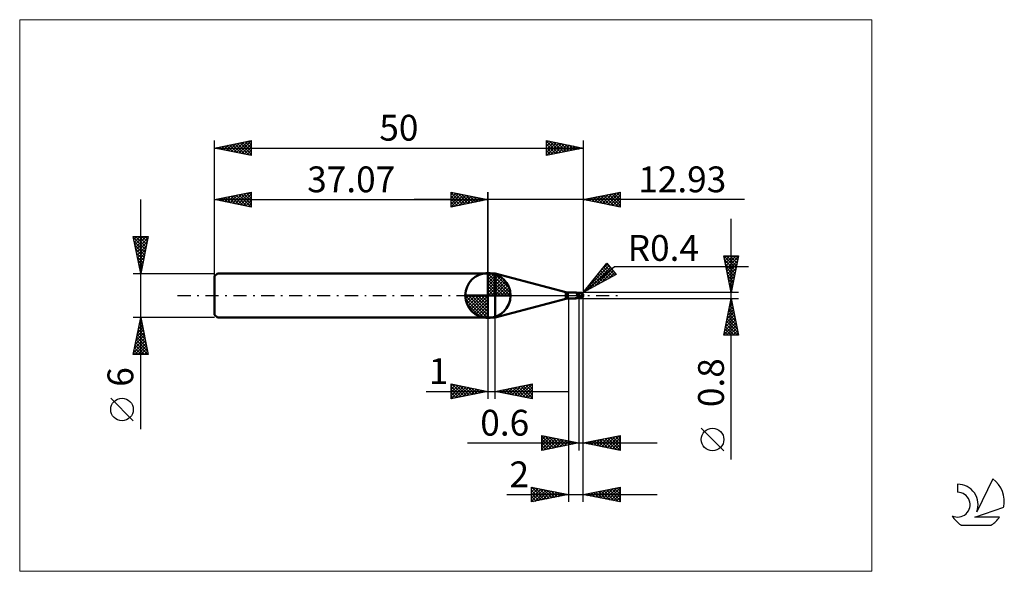
# Model space of a CAD drawing. Units: millimetres. Extents: x -26 to 107, y -37 to 37.
import ezdxf
from ezdxf.enums import TextEntityAlignment as Align

# ---------------------------------------------------------------- set-up
doc = ezdxf.new("R2010")
doc.units = ezdxf.units.MM
doc.header["$LTSCALE"] = 4.45
doc.linetypes.add('cc_dim_arrow', pattern=[0])
doc.linetypes.add('LONGDASH_DASH', pattern=[0.85, 0.4, -0.2, 0.05, -0.2])
for name, color, linetype in [('1', 4, 'CONTINUOUS'), ('2', 7, 'CONTINUOUS'), ('4', 2, 'LONGDASH_DASH'), ('CUT', 1, 'CONTINUOUS'), ('INFTOTAL', 9, 'CONTINUOUS'), ('NOCUT', 7, 'CONTINUOUS'), ('SK1', 4, 'CONTINUOUS'), ('SK2', 7, 'CONTINUOUS'), ('SK4', 2, 'LONGDASH_DASH'), ('SK6', 5, 'CONTINUOUS')]:
    doc.layers.add(name, color=color, linetype=linetype)
doc.styles.get("Standard").update_dxf_attribs({"font": 'Monospac821 BT'})

msp = doc.modelspace()

# ---------------------------------------------------------------- linework, layer by layer
at = {"color": 4, "linetype": 'cc_dim_arrow'}
for p, q in [((37.07, 2.98), (37.15, 3.06)), ((37.07, 2.55), (37.54, 3.02)), ((37.07, 2.98), (40.05, 0)), ((37.07, 2.12), (37.9, 2.95)), ((37.07, 1.68), (38.22, 2.84)), ((37.07, 1.25), (38.52, 2.7)), ((37.45, 3.04), (40.11, 0.38)), ((38, 2.92), (39.99, 0.93)), ((37.07, 2.55), (39.62, 0)), ((37.07, 0.82), (38.79, 2.53)), ((37.07, 0.38), (39.03, 2.35)), ((37.07, 2.12), (39.19, 0)), ((37.07, 1.68), (38.75, 0)), ((37.12, 0), (39.26, 2.14)), ((37.55, 0), (39.46, 1.91)), ((37.99, 0), (39.64, 1.66)), ((38.42, 0), (39.8, 1.38)), ((38.89, 2.46), (39.53, 1.82)), ((34.01, -0.08), (34.09, 0)), ((34.05, -0.47), (34.52, 0)), ((34.12, -0.83), (34.95, 0)), ((34.23, -1.15), (35.39, 0)), ((34.37, -1.45), (35.82, 0)), ((34.42, 0), (37.07, -2.65)), ((34.54, -1.72), (36.25, 0)), ((34.72, -1.96), (36.69, 0)), ((34.86, 0), (37.07, -2.21)), ((35.29, 0), (37.07, -1.78)), ((35.72, 0), (37.07, -1.35)), ((36.15, 0), (37.07, -0.92)), ((36.59, 0), (37.07, -0.48)), ((37.02, 0), (37.07, -0.05)), ((37.07, 1.25), (38.32, 0)), ((37.07, 0.82), (37.89, 0)), ((37.07, 0.38), (37.45, 0)), ((38.85, 0), (39.93, 1.08)), ((39.28, 0), (40.04, 0.75)), ((39.72, 0), (40.11, 0.39)), ((34.01, -0.02), (37.05, -3.06)), ((34.05, -0.49), (36.58, -3.02)), ((34.21, -1.08), (35.99, -2.86)), ((34.93, -2.19), (37.07, -0.05)), ((35.16, -2.39), (37.07, -0.48)), ((35.41, -2.57), (37.07, -0.92)), ((35.69, -2.73), (37.07, -1.35)), ((35.99, -2.86), (37.07, -1.78)), ((36.32, -2.97), (37.07, -2.21)), ((36.68, -3.04), (37.07, -2.65))]:
    msp.add_line(p, q, dxfattribs=at)
at = {"layer": '1', "color": 4, "linetype": 'CONTINUOUS', "lineweight": 50}
for p, q in [((37.07, 0), (37.07, 3.06)), ((37.07, 3), (38.07, 3)), ((37.07, -3), (37.07, 3)), ((47.64, 0.43), (38.07, 3)), ((38.07, -3), (38.07, 3)), ((37.07, 0), (34.01, 0)), ((37.07, 0), (40.13, 0)), ((37.07, -3.06), (37.07, 0)), ((47.64, -0.43), (47.64, 0.43)), ((47.9, 0.4), (49.01, 0.4)), ((47.9, -0.4), (47.9, 0.4)), ((49.02, 0.4), (49.01, 0.4)), ((49.03, 0.4), (49.02, 0.4)), ((49.04, 0.4), (49.03, 0.4)), ((49.03, 0.4), (49.03, 0.4)), ((49.05, 0.39), (49.04, 0.4)), ((49.06, 0.39), (49.05, 0.39)), ((49.09, 0.38), (49.05, 0.39)), ((49.05, 0.39), (49.05, 0.39)), ((49.07, 0.38), (49.06, 0.39)), ((49.08, 0.37), (49.07, 0.38)), ((49.09, 0.36), (49.08, 0.37)), ((49.14, 0.36), (49.09, 0.38)), ((49.09, 0.35), (49.09, 0.36)), ((49.1, 0.34), (49.09, 0.35)), ((49.1, 0.33), (49.1, 0.34)), ((49.11, 0.32), (49.1, 0.33)), ((49.11, 0.3), (49.11, 0.32)), ((49.12, 0.29), (49.11, 0.3)), ((49.12, 0.27), (49.12, 0.29)), ((49.13, 0.25), (49.12, 0.27)), ((49.13, 0.24), (49.13, 0.25)), ((49.14, 0.22), (49.13, 0.24)), ((49.2, 0.34), (49.14, 0.36)), ((49.14, 0.2), (49.14, 0.22)), ((49.14, 0.18), (49.14, 0.2)), ((49.15, 0.16), (49.14, 0.18)), ((49.15, 0.13), (49.15, 0.16)), ((49.16, 0.11), (49.15, 0.13)), ((49.16, 0.09), (49.16, 0.11)), ((49.16, 0.07), (49.16, 0.09)), ((49.17, 0.04), (49.16, 0.07)), ((49.17, 0.02), (49.17, 0.04)), ((49.18, 0), (49.17, 0.02)), ((49.27, 0.32), (49.2, 0.34)), ((49.33, 0.32), (49.27, 0.32)), ((49.4, 0.31), (49.33, 0.32)), ((49.45, 0.32), (49.4, 0.32)), ((49.4, -0.32), (49.4, 0.32)), ((49.48, 0.31), (49.45, 0.32)), ((49.47, 0.31), (49.49, 0.32)), ((49.51, 0.31), (49.48, 0.31)), ((49.49, 0.32), (49.51, 0.33)), ((49.5, 0.31), (49.53, 0.32)), ((49.51, 0.33), (49.53, 0.34)), ((49.55, 0.31), (49.51, 0.31)), ((49.53, 0.34), (49.55, 0.34)), ((49.53, 0.32), (49.56, 0.33)), ((49.55, 0.34), (49.58, 0.35)), ((49.58, 0.31), (49.55, 0.31)), ((49.56, 0.33), (49.6, 0.34)), ((49.58, 0.35), (49.6, 0.35)), ((49.62, 0.31), (49.58, 0.31)), ((49.6, 0.35), (49.61, 0.36)), ((49.6, 0.34), (49.63, 0.35)), ((49.61, 0.36), (49.63, 0.36)), ((49.66, 0.31), (49.62, 0.31)), ((49.63, 0.36), (49.64, 0.36)), ((49.63, 0.35), (49.66, 0.35)), ((49.64, 0.36), (49.65, 0.36)), ((49.65, 0.36), (49.67, 0.36)), ((49.66, 0.35), (49.69, 0.36)), ((49.7, 0.31), (49.66, 0.31)), ((49.68, 0.36), (49.67, 0.36)), ((49.69, 0.36), (49.68, 0.36)), ((49.69, 0.35), (49.69, 0.36)), ((49.69, 0.36), (49.69, 0.36)), ((49.69, 0.36), (49.69, 0.36)), ((49.69, 0.36), (49.69, 0.36)), ((49.69, 0.36), (49.69, 0.36)), ((49.69, 0.36), (49.69, 0.36)), ((49.69, 0.36), (49.69, 0.36)), ((49.69, 0.36), (49.69, 0.36)), ((49.7, 0.36), (49.69, 0.36)), ((49.69, 0.35), (49.69, 0.35)), ((49.69, 0.35), (49.69, 0.35)), ((49.69, 0.34), (49.69, 0.35)), ((49.69, 0.33), (49.69, 0.34)), ((49.69, 0.34), (49.69, 0.34)), ((49.69, 0.34), (49.69, 0.34)), ((49.69, 0.34), (49.69, 0.34)), ((49.69, 0.32), (49.69, 0.33)), ((49.69, 0.33), (49.69, 0.33)), ((49.69, 0.33), (49.69, 0.33)), ((49.69, 0.33), (49.69, 0.33)), ((49.69, 0.31), (49.69, 0.32)), ((49.69, 0.32), (49.69, 0.32)), ((49.69, 0.32), (49.69, 0.32)), ((49.69, 0.32), (49.69, 0.32)), ((49.69, 0.31), (49.69, 0.31)), ((49.7, 0.36), (49.7, 0.36)), ((49.7, 0.36), (49.7, 0.36)), ((49.7, 0.35), (49.7, 0.36)), ((49.71, 0.35), (49.7, 0.35)), ((49.71, 0.31), (49.7, 0.31)), ((49.71, 0.35), (49.71, 0.35)), ((49.71, 0.35), (49.71, 0.35)), ((49.71, 0.35), (49.71, 0.35)), ((49.72, 0.35), (49.71, 0.35)), ((49.72, 0.31), (49.71, 0.31)), ((49.71, 0.31), (49.71, 0.31)), ((49.72, 0.35), (49.72, 0.35)), ((49.72, 0.35), (49.72, 0.35)), ((49.72, 0.35), (49.72, 0.35)), ((49.73, 0.35), (49.72, 0.35)), ((49.72, 0.3), (49.72, 0.31)), ((49.73, 0.29), (49.72, 0.3)), ((49.73, 0.35), (49.73, 0.35)), ((49.73, 0.35), (49.73, 0.35)), ((49.73, 0.35), (49.73, 0.35)), ((49.74, 0.35), (49.73, 0.35)), ((49.73, 0.29), (49.73, 0.29)), ((49.74, 0.28), (49.73, 0.29)), ((49.74, 0.35), (49.74, 0.35)), ((49.74, 0.35), (49.74, 0.35)), ((49.75, 0.27), (49.74, 0.28)), ((49.76, 0.26), (49.75, 0.27)), ((49.77, 0.25), (49.76, 0.26)), ((49.78, 0.24), (49.77, 0.25)), ((49.79, 0.23), (49.78, 0.24)), ((49.81, 0.22), (49.79, 0.23)), ((49.79, -0.02), (49.8, 0)), ((49.8, 0.02), (49.81, 0.04)), ((49.8, 0), (49.8, 0.02)), ((49.82, 0.21), (49.81, 0.22)), ((49.81, 0.08), (49.82, 0.1)), ((49.81, 0.06), (49.81, 0.08)), ((49.81, 0.04), (49.81, 0.06)), ((49.83, 0.2), (49.82, 0.21)), ((49.82, 0.15), (49.83, 0.17)), ((49.82, 0.14), (49.82, 0.15)), ((49.82, 0.12), (49.82, 0.14)), ((49.82, 0.1), (49.82, 0.12)), ((49.84, 0.19), (49.83, 0.2)), ((49.83, 0.19), (49.83, 0.2)), ((49.83, 0.17), (49.83, 0.19)), ((49.86, 0.18), (49.84, 0.19)), ((49.87, 0.17), (49.86, 0.18)), ((49.88, 0.16), (49.87, 0.17)), ((49.89, 0.15), (49.88, 0.16)), ((49.9, 0.14), (49.89, 0.15)), ((49.91, 0.13), (49.9, 0.14)), ((49.92, 0.12), (49.91, 0.13)), ((49.93, 0.1), (49.92, 0.12)), ((49.94, 0.09), (49.93, 0.1)), ((49.95, 0.08), (49.94, 0.09)), ((49.96, 0.07), (49.95, 0.08)), ((49.96, 0.06), (49.96, 0.07)), ((49.97, 0.05), (49.96, 0.06)), ((49.98, 0.04), (49.97, 0.05)), ((49.98, 0.03), (49.98, 0.04)), ((49.99, 0.02), (49.98, 0.03)), ((49.99, 0.01), (49.99, 0.02)), ((49.99, 0), (49.99, 0.01)), ((49.99, 0), (49.99, 0)), ((50, 0.02), (50, 0.03)), ((50, 0.03), (50, 0.03)), ((50, 0.03), (50, 0.03)), ((50, 0.03), (50, 0.03)), ((50, 0.03), (50, 0.03)), ((50, 0.01), (50, 0.02)), ((50, 0.02), (50, 0.02)), ((50, 0.02), (50, 0.02)), ((50, 0.02), (50, 0.02)), ((50, 0.02), (50, 0.02)), ((50, 0.01), (50, 0.01)), ((50, 0.01), (50, 0.01)), ((50, 0.01), (50, 0.01)), ((50, 0.01), (50, 0.01)), ((50, 0.01), (50, 0.01)), ((50, 0), (50, 0.01)), ((50, 0), (50, 0)), ((50, 0), (50, 0)), ((50, 0), (50, 0)), ((50, 0), (50, 0)), ((38.07, -3), (47.64, -0.43)), ((47.9, -0.4), (49.01, -0.4)), ((48.91, -0.37), (48.92, -0.37)), ((48.91, -0.37), (48.91, -0.37)), ((48.91, -0.37), (48.91, -0.37)), ((48.91, -0.37), (48.91, -0.37)), ((48.91, -0.37), (48.91, -0.37)), ((48.91, -0.38), (48.91, -0.37)), ((48.91, -0.38), (48.91, -0.38)), ((48.91, -0.38), (48.91, -0.38)), ((48.91, -0.38), (48.91, -0.38)), ((48.91, -0.38), (48.91, -0.38)), ((48.92, -0.38), (48.91, -0.38)), ((48.91, -0.38), (48.91, -0.38)), ((48.92, -0.36), (48.93, -0.36)), ((48.92, -0.37), (48.92, -0.36)), ((48.92, -0.37), (48.92, -0.37)), ((48.93, -0.39), (48.92, -0.38)), ((48.93, -0.36), (48.94, -0.36)), ((48.93, -0.36), (48.93, -0.36)), ((48.93, -0.36), (48.93, -0.36)), ((48.95, -0.39), (48.93, -0.39)), ((48.94, -0.36), (48.95, -0.36)), ((48.94, -0.36), (48.94, -0.36)), ((48.95, -0.36), (48.96, -0.35)), ((48.95, -0.36), (48.95, -0.36)), ((48.97, -0.39), (48.95, -0.39)), ((48.96, -0.35), (48.97, -0.35)), ((48.96, -0.35), (48.96, -0.35)), ((48.97, -0.35), (48.98, -0.35)), ((48.98, -0.4), (48.97, -0.39)), ((48.98, -0.35), (48.99, -0.35)), ((48.98, -0.35), (48.98, -0.35)), ((49, -0.4), (48.98, -0.4)), ((48.99, -0.35), (49, -0.34)), ((49, -0.34), (49.01, -0.34)), ((49.01, -0.4), (49, -0.4)), ((49.01, -0.34), (49.02, -0.34)), ((49.01, -0.34), (49.01, -0.34)), ((49.01, -0.4), (49.02, -0.4)), ((49.02, -0.34), (49.03, -0.34)), ((49.02, -0.4), (49.03, -0.4)), ((49.03, -0.34), (49.04, -0.34)), ((49.03, -0.4), (49.03, -0.4)), ((49.03, -0.4), (49.04, -0.4)), ((49.04, -0.34), (49.05, -0.34)), ((49.04, -0.34), (49.04, -0.34)), ((49.04, -0.4), (49.05, -0.39)), ((49.05, -0.34), (49.06, -0.33)), ((49.05, -0.39), (49.09, -0.38)), ((49.05, -0.39), (49.05, -0.39)), ((49.06, -0.33), (49.07, -0.33)), ((49.07, -0.33), (49.08, -0.33)), ((49.08, -0.33), (49.09, -0.33)), ((49.09, -0.33), (49.1, -0.33)), ((49.09, -0.38), (49.14, -0.36)), ((49.1, -0.33), (49.11, -0.33)), ((49.11, -0.33), (49.12, -0.33)), ((49.12, -0.33), (49.13, -0.33)), ((49.13, -0.33), (49.14, -0.32)), ((49.14, -0.32), (49.18, -0.32)), ((49.14, -0.36), (49.2, -0.34)), ((49.18, -0.02), (49.18, 0)), ((49.18, -0.03), (49.18, -0.02)), ((49.19, -0.05), (49.18, -0.03)), ((49.18, -0.32), (49.21, -0.31)), ((49.19, -0.06), (49.19, -0.05)), ((49.2, -0.08), (49.19, -0.06)), ((49.2, -0.09), (49.2, -0.08)), ((49.21, -0.11), (49.2, -0.09)), ((49.2, -0.34), (49.27, -0.32)), ((49.21, -0.12), (49.21, -0.11)), ((49.22, -0.14), (49.21, -0.12)), ((49.21, -0.31), (49.25, -0.31)), ((49.23, -0.16), (49.22, -0.14)), ((49.24, -0.17), (49.23, -0.16)), ((49.26, -0.18), (49.24, -0.17)), ((49.25, -0.31), (49.28, -0.3)), ((49.28, -0.18), (49.26, -0.18)), ((49.27, -0.32), (49.33, -0.32)), ((49.31, -0.19), (49.28, -0.18)), ((49.28, -0.3), (49.32, -0.3)), ((49.33, -0.19), (49.31, -0.19)), ((49.32, -0.3), (49.36, -0.3)), ((49.35, -0.2), (49.33, -0.19)), ((49.33, -0.32), (49.4, -0.31)), ((49.38, -0.2), (49.35, -0.2)), ((49.36, -0.3), (49.4, -0.3)), ((49.4, -0.2), (49.38, -0.2)), ((49.45, -0.2), (49.4, -0.18)), ((49.4, -0.2), (49.4, -0.2)), ((49.4, -0.2), (49.4, -0.2)), ((49.4, -0.2), (49.4, -0.2)), ((49.41, -0.2), (49.4, -0.2)), ((49.43, -0.3), (49.4, -0.29)), ((49.4, -0.29), (49.4, -0.29)), ((49.4, -0.3), (49.4, -0.29)), ((49.4, -0.3), (49.4, -0.3)), ((49.4, -0.3), (49.4, -0.3)), ((49.4, -0.32), (49.41, -0.32)), ((49.43, -0.21), (49.41, -0.2)), ((49.41, -0.32), (49.43, -0.32)), ((49.46, -0.22), (49.43, -0.21)), ((49.46, -0.31), (49.43, -0.3)), ((49.43, -0.32), (49.44, -0.32)), ((49.44, -0.32), (49.45, -0.32)), ((49.5, -0.23), (49.45, -0.2)), ((49.45, -0.32), (49.46, -0.32)), ((49.49, -0.24), (49.46, -0.22)), ((49.49, -0.32), (49.46, -0.31)), ((49.46, -0.32), (49.47, -0.32)), ((49.52, -0.25), (49.49, -0.24)), ((49.51, -0.33), (49.49, -0.32)), ((49.55, -0.25), (49.5, -0.23)), ((49.54, -0.34), (49.51, -0.33)), ((49.54, -0.26), (49.52, -0.25)), ((49.57, -0.27), (49.54, -0.26)), ((49.57, -0.35), (49.54, -0.34)), ((49.6, -0.27), (49.55, -0.25)), ((49.6, -0.28), (49.57, -0.27)), ((49.6, -0.35), (49.57, -0.35)), ((49.65, -0.28), (49.6, -0.27)), ((49.61, -0.29), (49.6, -0.28)), ((49.6, -0.35), (49.6, -0.28)), ((49.61, -0.36), (49.6, -0.35)), ((49.63, -0.29), (49.61, -0.29)), ((49.63, -0.36), (49.61, -0.36)), ((49.64, -0.29), (49.63, -0.29)), ((49.64, -0.36), (49.63, -0.36)), ((49.66, -0.3), (49.64, -0.29)), ((49.65, -0.36), (49.64, -0.36)), ((49.7, -0.3), (49.65, -0.28)), ((49.67, -0.36), (49.65, -0.36)), ((49.67, -0.3), (49.66, -0.3)), ((49.69, -0.3), (49.67, -0.3)), ((49.67, -0.36), (49.68, -0.36)), ((49.68, -0.36), (49.69, -0.36)), ((49.7, -0.3), (49.69, -0.3)), ((49.69, -0.36), (49.7, -0.36)), ((49.7, -0.3), (49.71, -0.29)), ((49.7, -0.35), (49.71, -0.35)), ((49.7, -0.36), (49.7, -0.35)), ((49.7, -0.36), (49.7, -0.36)), ((49.7, -0.36), (49.7, -0.36)), ((49.7, -0.36), (49.7, -0.36)), ((49.71, -0.29), (49.72, -0.28)), ((49.71, -0.35), (49.72, -0.35)), ((49.71, -0.35), (49.71, -0.35)), ((49.71, -0.35), (49.71, -0.35)), ((49.71, -0.35), (49.71, -0.35)), ((49.71, -0.35), (49.71, -0.35)), ((49.72, -0.26), (49.73, -0.25)), ((49.72, -0.28), (49.72, -0.26)), ((49.72, -0.35), (49.73, -0.35)), ((49.72, -0.35), (49.72, -0.35)), ((49.72, -0.35), (49.72, -0.35)), ((49.72, -0.35), (49.72, -0.35)), ((49.72, -0.35), (49.72, -0.35)), ((49.73, -0.23), (49.74, -0.22)), ((49.73, -0.25), (49.73, -0.23)), ((49.73, -0.35), (49.74, -0.35)), ((49.73, -0.35), (49.73, -0.35)), ((49.73, -0.35), (49.73, -0.35)), ((49.73, -0.35), (49.73, -0.35)), ((49.73, -0.35), (49.73, -0.35)), ((49.74, -0.22), (49.75, -0.2)), ((49.74, -0.35), (49.74, -0.35)), ((49.74, -0.35), (49.74, -0.35)), ((49.75, -0.19), (49.76, -0.17)), ((49.75, -0.2), (49.75, -0.19)), ((49.76, -0.16), (49.77, -0.14)), ((49.76, -0.17), (49.76, -0.16)), ((49.77, -0.12), (49.78, -0.1)), ((49.77, -0.14), (49.77, -0.12)), ((49.78, -0.07), (49.79, -0.05)), ((49.78, -0.09), (49.78, -0.07)), ((49.78, -0.1), (49.78, -0.09)), ((49.79, -0.04), (49.79, -0.02)), ((49.79, -0.05), (49.79, -0.04)), ((49.99, 0), (49.99, 0)), ((49.99, -0.01), (49.99, 0)), ((49.99, 0), (49.99, 0)), ((49.99, 0), (49.99, 0)), ((49.99, 0), (49.99, 0)), ((49.99, -0.01), (49.99, -0.01)), ((49.99, -0.01), (49.99, -0.01)), ((49.99, -0.01), (49.99, -0.01)), ((50, -0.01), (49.99, -0.01)), ((50, -0.01), (50, 0)), ((50, 0), (50, 0)), ((50, 0), (50, 0)), ((50, -0.01), (50, -0.01)), ((50, -0.01), (50, -0.01)), ((50, -0.01), (50, -0.01)), ((50, -0.01), (50, -0.01)), ((50, -0.01), (50, -0.01)), ((50, -0.01), (50, -0.01)), ((50, -0.01), (50, -0.01)), ((50, -0.01), (50, -0.01)), ((50, -0.01), (50, -0.01)), ((50, -0.01), (50, -0.01)), ((50, -0.01), (50, -0.01)), ((50, -0.01), (50, -0.01)), ((50, -0.01), (50, -0.01)), ((50, -0.01), (50, -0.01)), ((50, -0.01), (50, -0.01)), ((50, -0.01), (50, -0.01)), ((50, -0.01), (50, -0.01)), ((37.07, -3), (38.07, -3))]:
    msp.add_line(p, q, dxfattribs=at)
for centre, radius, start, end in [((37.07, 0), 3.06, 90, 180), ((37.07, 0), 3.06, 0, 90), ((37.07, 0), 3.06, 180, 270), ((37.07, 0), 3.06, 270, 0), ((47.9, 1.4), 1, 255.0001, 270.0001), ((49.6, 0), 0.4, 346.7706, 13.2294), ((47.9, -1.4), 1, 89.9999, 104.9999)]:
    msp.add_arc(centre, radius, start, end, dxfattribs=at)
for centre, major_axis, ratio, start_param, end_param in [((49.7, 0), (0, 0.349), 0.866027, 4.807458, 6.143151), ((50.05, 0.39), (0, 0.365), 0.866026, 1.699744, 1.953141), ((50.05, 0.39), (0, 0.365), 0.866026, 2.900999, 2.96768), ((49.37, -1.14), (0.04, 0.891), 0.990128, 0.51699, 0.588428), ((49.44, 1.15), (-0.06, 1.34), 0.990128, 2.939724, 3.062993), ((49.7, 0), (0, 0.349), 0.866027, 3.281627, 4.447071)]:
    msp.add_ellipse(centre, major_axis=major_axis, ratio=ratio, start_param=start_param, end_param=end_param, dxfattribs=at)
at = {"layer": '2', "color": 7, "linetype": 'CONTINUOUS', "lineweight": 25}
for p, q in [((32.07, 12), (32.07, 14)), ((32.07, 14), (37.07, 13)), ((32.07, 13.67), (32.35, 13.94)), ((32.07, 13.91), (33.66, 12.32)), ((32.07, 13.24), (32.7, 13.87)), ((32.07, 12.82), (33.05, 13.8)), ((32.07, 12.39), (33.41, 13.73)), ((32.07, 13.49), (33.31, 12.25)), ((32.11, 12.01), (33.76, 13.66)), ((32.49, 13.92), (34.01, 12.39)), ((32.64, 12.11), (34.11, 13.59)), ((33.02, 13.81), (34.37, 12.46)), ((33.17, 12.22), (34.47, 13.52)), ((33.55, 13.7), (34.72, 12.53)), ((33.7, 12.33), (34.82, 13.45)), ((34.08, 13.6), (35.08, 12.6)), ((34.23, 12.43), (35.18, 13.38)), ((34.61, 13.49), (35.43, 12.67)), ((35.14, 13.39), (35.78, 12.74)), ((37.07, 0), (37.07, 14)), ((50, 14), (50, 0.4)), ((50, 13), (55, 14)), ((51.19, 12.76), (51.78, 13.36)), ((51.54, 12.69), (52.32, 13.46)), ((51.9, 12.62), (52.85, 13.57)), ((52.08, 13.42), (53.12, 12.38)), ((52.25, 12.55), (53.38, 13.68)), ((52.43, 13.49), (53.65, 12.27)), ((52.6, 12.48), (53.91, 13.78)), ((52.79, 13.56), (54.18, 12.16)), ((52.96, 12.41), (54.44, 13.89)), ((53.14, 13.63), (54.71, 12.06)), ((53.31, 12.34), (54.97, 13.99)), ((53.49, 13.7), (55, 12.19)), ((53.66, 12.27), (55, 13.6)), ((53.85, 13.77), (55, 12.62)), ((54.2, 13.84), (55, 13.04)), ((54.55, 13.91), (55, 13.47)), ((54.91, 13.98), (55, 13.89)), ((55, 14), (55, 12)), ((71.84, 13), (27.07, 13)), ((32.07, 13.06), (32.95, 12.18)), ((37.07, 13), (32.07, 12)), ((32.07, 12.64), (32.6, 12.11)), ((32.07, 12.21), (32.25, 12.04)), ((34.76, 12.54), (35.53, 13.31)), ((35.29, 12.64), (35.88, 13.24)), ((35.67, 13.28), (36.14, 12.81)), ((35.82, 12.75), (36.24, 13.17)), ((36.2, 13.17), (36.49, 12.88)), ((36.35, 12.86), (36.59, 13.1)), ((36.73, 13.07), (36.84, 12.95)), ((36.88, 12.96), (36.94, 13.03)), ((55, 12), (50, 13)), ((50.13, 12.97), (50.19, 13.04)), ((50.31, 13.06), (50.47, 12.91)), ((50.48, 12.9), (50.72, 13.14)), ((50.67, 13.13), (51, 12.8)), ((50.84, 12.83), (51.25, 13.25)), ((51.02, 13.2), (51.53, 12.69)), ((51.37, 13.27), (52.06, 12.59)), ((51.73, 13.35), (52.59, 12.48)), ((54.02, 12.2), (55, 13.18)), ((54.37, 12.13), (55, 12.75)), ((54.73, 12.05), (55, 12.33)), ((70.06, -22.24), (70.06, 10.4)), ((70.06, 0.4), (69.06, 5.4)), ((69.06, 5.4), (71.06, 5.4)), ((69.13, 5.07), (69.45, 5.4)), ((69.2, 4.72), (69.88, 5.4)), ((69.27, 4.37), (70.3, 5.4)), ((69.34, 4.01), (70.73, 5.4)), ((69.43, 5.4), (70.79, 4.04)), ((69.85, 5.4), (70.86, 4.39)), ((71.06, 5.4), (70.06, 0.4)), ((70.28, 5.4), (70.93, 4.75)), ((70.7, 5.4), (71, 5.1)), ((50, 0.4), (53.19, 4.38)), ((50.6, 1.15), (53.48, 4.03)), ((52.31, 3.28), (53.29, 4.26)), ((52.94, 4.07), (54.27, 2.74)), ((53.13, 4.31), (53.88, 3.55)), ((53.19, 4.38), (54.47, 2.85)), ((69.08, 5.33), (70.72, 3.69)), ((69.18, 4.8), (70.65, 3.33)), ((69.29, 4.27), (70.58, 2.98)), ((69.41, 3.66), (71.04, 5.29)), ((69.48, 3.31), (70.93, 4.76)), ((69.55, 2.95), (70.83, 4.23)), ((50, 0.4), (54.21, 3.94)), ((54.47, 2.85), (50, 0.4)), ((50.61, 0.73), (53.67, 3.8)), ((51.55, 1.25), (53.87, 3.57)), ((52, 2.89), (52.9, 1.99)), ((52.19, 3.13), (53.18, 2.14)), ((52.37, 3.36), (53.45, 2.29)), ((52.48, 1.76), (54.06, 3.34)), ((52.56, 3.6), (53.72, 2.44)), ((52.75, 3.84), (54, 2.59)), ((53.42, 2.27), (54.26, 3.11)), ((54.21, 3.94), (72.4, 3.94)), ((54.36, 2.78), (54.45, 2.88)), ((69.4, 3.74), (70.51, 2.62)), ((69.5, 3.21), (70.44, 2.27)), ((69.61, 2.68), (70.37, 1.92)), ((69.62, 2.6), (70.72, 3.7)), ((69.69, 2.24), (70.62, 3.17)), ((50.86, 1.48), (51.26, 1.09)), ((51.05, 1.71), (51.53, 1.24)), ((51.24, 1.95), (51.8, 1.39)), ((51.43, 2.19), (52.08, 1.54)), ((51.62, 2.42), (52.35, 1.69)), ((51.81, 2.66), (52.63, 1.84)), ((69.71, 2.15), (70.3, 1.56)), ((69.76, 1.89), (70.51, 2.64)), ((69.82, 1.62), (70.22, 1.21)), ((69.83, 1.54), (70.4, 2.11)), ((69.91, 1.18), (70.3, 1.58)), ((71.06, 0.4), (50, 0.4)), ((50.11, 0.54), (50.16, 0.49)), ((50.3, 0.77), (50.43, 0.64)), ((50.49, 1.01), (50.71, 0.79)), ((50.68, 1.24), (50.98, 0.94)), ((69.93, 1.09), (70.15, 0.86)), ((69.98, 0.83), (70.19, 1.05)), ((70.03, 0.56), (70.08, 0.5)), ((70.05, 0.48), (70.09, 0.52)), ((48, -0.4), (48, -28)), ((49.4, -0.4), (49.4, -21)), ((50, -0.4), (71.06, -0.4)), ((50, -21), (50, -0.4)), ((50, -28), (50, -0.4)), ((69.06, -5.4), (70.06, -0.4)), ((69.83, -1.59), (70.22, -1.19)), ((69.93, -1.06), (70.15, -0.84)), ((69.93, -1.04), (70.26, -1.37)), ((70, -0.69), (70.15, -0.84)), ((70.04, -0.53), (70.08, -0.48)), ((70.06, -0.4), (71.06, -5.4)), ((69.4, -3.71), (70.5, -2.61)), ((69.51, -3.18), (70.43, -2.25)), ((69.61, -2.65), (70.36, -1.9)), ((69.65, -2.46), (70.68, -3.49)), ((69.72, -2.12), (70.29, -1.54)), ((69.72, -2.1), (70.57, -2.96)), ((69.79, -1.75), (70.47, -2.43)), ((69.86, -1.4), (70.36, -1.9)), ((37.07, -3), (37.07, -14)), ((38.07, -14), (38.07, -3)), ((69.08, -5.3), (70.72, -3.67)), ((69.19, -4.77), (70.64, -3.31)), ((69.29, -4.24), (70.57, -2.96)), ((69.37, -3.87), (70.9, -5.4)), ((69.44, -3.52), (71, -5.08)), ((69.51, -3.17), (70.89, -4.55)), ((69.58, -2.81), (70.79, -4.02)), ((69.09, -5.29), (69.2, -5.4)), ((69.16, -4.93), (69.62, -5.4)), ((69.23, -4.58), (70.05, -5.4)), ((69.3, -4.23), (70.47, -5.4)), ((69.41, -5.4), (70.79, -4.02)), ((69.83, -5.4), (70.86, -4.37)), ((70.25, -5.4), (70.93, -4.73)), ((70.68, -5.4), (71, -5.08)), ((71.06, -5.4), (69.06, -5.4)), ((32.07, -14), (32.07, -12)), ((32.07, -12), (37.07, -13)), ((38.07, -13), (43.07, -12)), ((43.07, -12), (43.07, -14)), ((28.7, -13), (48.07, -13)), ((32.07, -12.32), (32.33, -12.05)), ((32.07, -12.74), (32.69, -12.12)), ((32.07, -13.16), (33.04, -12.19)), ((32.07, -13.59), (33.39, -12.26)), ((32.07, -12.32), (33.47, -13.72)), ((32.07, -12.74), (33.12, -13.79)), ((37.07, -13), (32.07, -14)), ((32.07, -13.16), (32.77, -13.86)), ((32.09, -14), (33.75, -12.34)), ((32.21, -12.03), (33.83, -13.65)), ((32.62, -13.89), (34.1, -12.41)), ((32.74, -12.13), (34.18, -13.58)), ((33.15, -13.78), (34.45, -12.48)), ((33.27, -12.24), (34.53, -13.51)), ((33.68, -13.68), (34.81, -12.55)), ((33.8, -12.35), (34.89, -13.44)), ((34.21, -13.57), (35.16, -12.62)), ((34.33, -12.45), (35.24, -13.37)), ((34.74, -13.47), (35.52, -12.69)), ((34.86, -12.56), (35.59, -13.3)), ((35.27, -13.36), (35.87, -12.76)), ((35.39, -12.66), (35.95, -13.22)), ((35.8, -13.25), (36.22, -12.83)), ((35.92, -12.77), (36.3, -13.15)), ((36.33, -13.15), (36.58, -12.9)), ((36.45, -12.88), (36.66, -13.08)), ((36.86, -13.04), (36.93, -12.97)), ((36.98, -12.98), (37.01, -13.01)), ((43.07, -14), (38.07, -13)), ((38.26, -13.04), (38.35, -12.94)), ((38.34, -12.95), (38.47, -13.08)), ((38.61, -13.11), (38.88, -12.84)), ((38.69, -12.88), (39, -13.19)), ((38.96, -13.18), (39.41, -12.73)), ((39.04, -12.81), (39.53, -13.29)), ((39.32, -13.25), (39.94, -12.63)), ((39.4, -12.73), (40.06, -13.4)), ((39.67, -13.32), (40.47, -12.52)), ((39.75, -12.66), (40.59, -13.5)), ((40.02, -13.39), (41, -12.41)), ((40.1, -12.59), (41.12, -13.61)), ((40.38, -13.46), (41.53, -12.31)), ((40.46, -12.52), (41.65, -13.72)), ((40.73, -13.53), (42.06, -12.2)), ((40.81, -12.45), (42.18, -13.82)), ((41.09, -13.6), (42.59, -12.1)), ((41.17, -12.38), (42.71, -13.93)), ((41.44, -13.67), (43.07, -12.04)), ((41.52, -12.31), (43.07, -13.86)), ((41.79, -13.74), (43.07, -12.47)), ((41.87, -12.24), (43.07, -13.44)), ((42.15, -13.82), (43.07, -12.89)), ((42.23, -12.17), (43.07, -13.01)), ((42.5, -13.89), (43.07, -13.32)), ((42.58, -12.1), (43.07, -12.59)), ((42.93, -12.03), (43.07, -12.16)), ((32.07, -13.59), (32.41, -13.93)), ((42.85, -13.96), (43.07, -13.74)), ((69.06, -21.07), (66, -18.01)), ((34.29, -20), (60, -20)), ((44.4, -21), (44.4, -19)), ((44.4, -19), (49.4, -20)), ((44.4, -19.13), (44.51, -19.02)), ((44.4, -19.08), (46, -20.68)), ((44.4, -19.55), (44.86, -19.09)), ((44.4, -19.98), (45.22, -19.16)), ((44.4, -20.4), (45.57, -19.23)), ((44.4, -20.83), (45.92, -19.3)), ((44.4, -19.5), (45.65, -20.75)), ((44.4, -19.93), (45.3, -20.82)), ((49.4, -20), (44.4, -21)), ((44.71, -20.94), (46.28, -19.38)), ((44.83, -19.09), (46.36, -20.61)), ((45.24, -20.83), (46.63, -19.45)), ((45.36, -19.19), (46.71, -20.54)), ((45.77, -20.73), (46.98, -19.52)), ((45.89, -19.3), (47.06, -20.47)), ((46.3, -20.62), (47.34, -19.59)), ((46.43, -19.41), (47.42, -20.4)), ((46.83, -20.51), (47.69, -19.66)), ((46.96, -19.51), (47.77, -20.33)), ((47.37, -20.41), (48.04, -19.73)), ((47.49, -19.62), (48.12, -20.26)), ((47.9, -20.3), (48.4, -19.8)), ((48.02, -19.72), (48.48, -20.18)), ((48.43, -20.19), (48.75, -19.87)), ((48.55, -19.83), (48.83, -20.11)), ((48.96, -20.09), (49.1, -19.94)), ((49.08, -19.94), (49.18, -20.04)), ((50, -20), (55, -19)), ((55, -21), (50, -20)), ((50.05, -20.01), (50.08, -19.98)), ((50.13, -19.97), (50.2, -20.04)), ((50.41, -20.08), (50.61, -19.88)), ((50.49, -19.9), (50.73, -20.15)), ((50.76, -20.15), (51.14, -19.77)), ((50.84, -19.83), (51.26, -20.25)), ((51.11, -20.22), (51.67, -19.67)), ((51.19, -19.76), (51.79, -20.36)), ((51.47, -20.29), (52.2, -19.56)), ((51.55, -19.69), (52.32, -20.46)), ((51.82, -20.36), (52.73, -19.45)), ((51.9, -19.62), (52.85, -20.57)), ((52.17, -20.43), (53.26, -19.35)), ((52.25, -19.55), (53.38, -20.68)), ((52.53, -20.51), (53.79, -19.24)), ((52.61, -19.48), (53.91, -20.78)), ((52.88, -20.58), (54.32, -19.14)), ((52.96, -19.41), (54.44, -20.89)), ((53.23, -20.65), (54.85, -19.03)), ((53.31, -19.34), (54.97, -20.99)), ((53.59, -20.72), (55, -19.31)), ((53.67, -19.27), (55, -20.6)), ((53.94, -20.79), (55, -19.73)), ((54.02, -19.2), (55, -20.17)), ((54.38, -19.12), (55, -19.75)), ((54.73, -19.05), (55, -19.33)), ((55, -19), (55, -21)), ((44.4, -20.35), (44.94, -20.89)), ((44.4, -20.77), (44.59, -20.96)), ((54.29, -20.86), (55, -20.15)), ((54.65, -20.93), (55, -20.58)), ((43, -28), (43, -26)), ((43, -26), (48, -27)), ((43, -26.21), (43.18, -26.04)), ((43, -26.64), (43.53, -26.11)), ((43, -27.06), (43.89, -26.18)), ((43, -27.49), (44.24, -26.25)), ((43, -27.91), (44.59, -26.32)), ((43, -26.42), (44.32, -27.74)), ((43.01, -26), (44.67, -27.67)), ((43.42, -27.92), (44.95, -26.39)), ((43.54, -26.11), (45.03, -27.59)), ((43.95, -27.81), (45.3, -26.46)), ((44.07, -26.21), (45.38, -27.52)), ((44.48, -27.7), (45.65, -26.53)), ((44.6, -26.32), (45.73, -27.45)), ((45.01, -27.6), (46.01, -26.6)), ((45.13, -26.43), (46.09, -27.38)), ((45.54, -27.49), (46.36, -26.67)), ((45.66, -26.53), (46.44, -27.31)), ((46.19, -26.64), (46.8, -27.24)), ((50, -27), (55, -26)), ((51.29, -27.26), (51.93, -26.61)), ((51.64, -27.33), (52.46, -26.51)), ((51.72, -26.66), (52.59, -27.52)), ((52, -27.4), (52.99, -26.4)), ((52.08, -26.58), (53.12, -27.62)), ((52.35, -27.47), (53.52, -26.3)), ((52.43, -26.51), (53.65, -27.73)), ((52.7, -27.54), (54.06, -26.19)), ((52.78, -26.44), (54.18, -27.84)), ((53.06, -27.61), (54.59, -26.08)), ((53.14, -26.37), (54.71, -27.94)), ((53.41, -27.68), (55, -26.09)), ((53.49, -26.3), (55, -27.81)), ((53.76, -27.75), (55, -26.52)), ((53.85, -26.23), (55, -27.39)), ((54.2, -26.16), (55, -26.96)), ((54.55, -26.09), (55, -26.54)), ((54.91, -26.02), (55, -26.11)), ((55, -26), (55, -28)), ((39.63, -27), (60, -27)), ((43, -26.84), (43.97, -27.81)), ((48, -27), (43, -28)), ((43, -27.26), (43.61, -27.88)), ((43, -27.69), (43.26, -27.95)), ((46.07, -27.39), (46.71, -26.74)), ((46.6, -27.28), (47.07, -26.81)), ((46.72, -26.74), (47.15, -27.17)), ((47.13, -27.17), (47.42, -26.88)), ((47.25, -26.85), (47.5, -27.1)), ((47.66, -27.07), (47.77, -26.95)), ((47.78, -26.96), (47.86, -27.03)), ((55, -28), (50, -27)), ((50.23, -27.05), (50.34, -26.93)), ((50.31, -26.94), (50.46, -27.09)), ((50.58, -27.12), (50.87, -26.83)), ((50.66, -26.87), (50.99, -27.2)), ((50.94, -27.19), (51.4, -26.72)), ((51.02, -26.8), (51.53, -27.31)), ((51.37, -26.73), (52.06, -27.41)), ((54.12, -27.82), (55, -26.94)), ((54.47, -27.89), (55, -27.37)), ((54.82, -27.96), (55, -27.79))]:
    msp.add_line(p, q, dxfattribs=at)
msp.add_circle((67.53, -19.54), 1.53, dxfattribs=at)
at = {"layer": '4', "color": 2, "linetype": 'LONGDASH_DASH', "lineweight": 25}
msp.add_line((37.07, 0), (50, 0), dxfattribs=at)
at = {"layer": 'CUT', "color": 1, "linetype": 'CONTINUOUS', "lineweight": 25}
for p, q in [((49.6, 0.4), (49.4, 0.4)), ((49.4, 0.4), (49.4, 0)), ((49.4, 0), (50, 0))]:
    msp.add_line(p, q, dxfattribs=at)
msp.add_arc((49.6, 0), 0.4, 0, 90, dxfattribs=at)
at = {"layer": 'INFTOTAL', "color": 9, "linetype": 'CONTINUOUS', "lineweight": 18}
for p, q in [((89.1, 37.4), (-26.4, 37.4)), ((-26.4, 37.4), (-26.4, -37.4)), ((89.1, -37.4), (89.1, 37.4)), ((-26.4, -37.4), (89.1, -37.4))]:
    msp.add_line(p, q, dxfattribs=at)
at = {"layer": 'NOCUT', "color": 7, "linetype": 'CONTINUOUS', "lineweight": 25}
for p, q in [((37.07, 0), (37.07, 3)), ((37.07, 3), (38.07, 3)), ((47.64, 0.43), (38.07, 3)), ((38.07, 0), (37.07, 0)), ((38.07, 0), (49.4, 0)), ((49.4, 0.4), (47.9, 0.4)), ((49.4, 0), (49.4, 0.4))]:
    msp.add_line(p, q, dxfattribs=at)
msp.add_arc((47.9, 1.4), 1, 255, 270, dxfattribs=at)
at = {"layer": 'SK1', "color": 4, "linetype": 'CONTINUOUS', "lineweight": 50}
for p, q in [((0.4, 3), (0, 2.6)), ((37.07, 3), (0.4, 3)), ((0, 2.6), (0, -2.6)), ((0, -2.6), (0.4, -3)), ((0.4, -3), (37.07, -3))]:
    msp.add_line(p, q, dxfattribs=at)
at = {"layer": 'SK2', "color": 7, "linetype": 'CONTINUOUS', "lineweight": 25}
for p, q in [((0, 0), (0, 21)), ((0, 20), (5, 21)), ((0.18, 19.96), (0.27, 20.05)), ((0.28, 20.06), (0.43, 19.91)), ((0.54, 19.89), (0.8, 20.16)), ((0.64, 20.13), (0.96, 19.81)), ((0.89, 19.82), (1.33, 20.27)), ((0.99, 20.2), (1.49, 19.7)), ((1.24, 19.75), (1.86, 20.37)), ((1.35, 20.27), (2.02, 19.6)), ((1.6, 19.68), (2.39, 20.48)), ((1.7, 20.34), (2.55, 19.49)), ((1.95, 19.61), (2.92, 20.58)), ((2.05, 20.41), (3.08, 19.38)), ((2.3, 19.54), (3.46, 20.69)), ((2.41, 20.48), (3.61, 19.28)), ((2.66, 19.47), (3.99, 20.8)), ((2.76, 20.55), (4.14, 19.17)), ((3.01, 19.4), (4.52, 20.9)), ((3.11, 20.62), (4.67, 19.07)), ((3.36, 19.33), (5, 20.96)), ((3.47, 20.69), (5, 19.16)), ((3.72, 19.26), (5, 20.54)), ((3.82, 20.76), (5, 19.58)), ((4.07, 19.19), (5, 20.11)), ((4.17, 20.83), (5, 20.01)), ((4.53, 20.91), (5, 20.43)), ((4.88, 20.98), (5, 20.86)), ((5, 21), (5, 19)), ((45, 19), (45, 21)), ((45, 21), (50, 20)), ((45, 20.66), (45.29, 20.94)), ((45, 20.92), (46.6, 19.32)), ((45, 20.23), (45.64, 20.87)), ((45, 19.81), (45.99, 20.8)), ((45, 19.39), (46.35, 20.73)), ((45, 20.5), (46.25, 19.25)), ((45, 20.07), (45.89, 19.18)), ((45.05, 19.01), (46.7, 20.66)), ((45.43, 20.91), (46.95, 19.39)), ((45.58, 19.12), (47.05, 20.59)), ((45.96, 20.81), (47.31, 19.46)), ((46.11, 19.22), (47.41, 20.52)), ((46.49, 20.7), (47.66, 19.53)), ((46.64, 19.33), (47.76, 20.45)), ((47.02, 20.6), (48.01, 19.6)), ((47.17, 19.43), (48.11, 20.38)), ((47.55, 20.49), (48.37, 19.67)), ((47.7, 19.54), (48.47, 20.31)), ((48.08, 20.38), (48.72, 19.74)), ((48.23, 19.65), (48.82, 20.24)), ((48.61, 20.28), (49.07, 19.81)), ((48.76, 19.75), (49.17, 20.17)), ((49.14, 20.17), (49.43, 19.89)), ((49.29, 19.86), (49.53, 20.09)), ((49.67, 20.07), (49.78, 19.96)), ((49.82, 19.96), (49.88, 20.02)), ((50, 21), (50, 0.4)), ((0, 20), (50, 20)), ((5, 19), (0, 20)), ((4.42, 19.12), (5, 19.69)), ((4.78, 19.04), (5, 19.27)), ((50, 20), (45, 19)), ((45, 19.65), (45.54, 19.11)), ((45, 19.22), (45.19, 19.04)), ((0, 3), (0, 14)), ((0, 13), (5, 14)), ((1.42, 12.72), (2.13, 13.43)), ((1.77, 12.65), (2.66, 13.53)), ((1.88, 13.38), (2.81, 12.44)), ((2.13, 12.57), (3.19, 13.64)), ((2.23, 13.45), (3.34, 12.33)), ((2.48, 12.5), (3.72, 13.74)), ((2.58, 13.52), (3.87, 12.23)), ((2.83, 12.43), (4.25, 13.85)), ((2.94, 13.59), (4.4, 12.12)), ((3.19, 12.36), (4.78, 13.96)), ((3.29, 13.66), (4.94, 12.01)), ((3.54, 12.29), (5, 13.75)), ((3.64, 13.73), (5, 12.37)), ((4, 13.8), (5, 12.8)), ((4.35, 13.87), (5, 13.22)), ((4.7, 13.94), (5, 13.65)), ((5, 14), (5, 12)), ((32.07, 12), (32.07, 14)), ((32.07, 14), (37.07, 13)), ((32.07, 13.67), (32.35, 13.94)), ((32.07, 13.91), (33.66, 12.32)), ((32.07, 13.24), (32.7, 13.87)), ((32.07, 12.82), (33.05, 13.8)), ((32.07, 12.39), (33.41, 13.73)), ((32.07, 13.49), (33.31, 12.25)), ((32.11, 12.01), (33.76, 13.66)), ((32.49, 13.92), (34.01, 12.39)), ((32.64, 12.11), (34.11, 13.59)), ((33.02, 13.81), (34.37, 12.46)), ((33.17, 12.22), (34.47, 13.52)), ((33.55, 13.7), (34.72, 12.53)), ((33.7, 12.33), (34.82, 13.45)), ((34.08, 13.6), (35.08, 12.6)), ((34.23, 12.43), (35.18, 13.38)), ((34.61, 13.49), (35.43, 12.67)), ((35.14, 13.39), (35.78, 12.74)), ((37.07, 14), (37.07, 3)), ((-10, -18.11), (-10, 13)), ((0, 13), (37.07, 13)), ((5, 12), (0, 13)), ((0.01, 13), (0.01, 13)), ((0.11, 13.02), (0.16, 12.97)), ((0.36, 12.93), (0.54, 13.11)), ((0.46, 13.09), (0.69, 12.86)), ((0.71, 12.86), (1.07, 13.21)), ((0.82, 13.16), (1.22, 12.76)), ((1.07, 12.79), (1.6, 13.32)), ((1.17, 13.23), (1.75, 12.65)), ((1.52, 13.3), (2.28, 12.54)), ((3.89, 12.22), (5, 13.33)), ((4.25, 12.15), (5, 12.9)), ((4.6, 12.08), (5, 12.48)), ((4.96, 12.01), (5, 12.05)), ((32.07, 13.06), (32.95, 12.18)), ((37.07, 13), (32.07, 12)), ((32.07, 12.64), (32.6, 12.11)), ((32.07, 12.21), (32.25, 12.04)), ((34.76, 12.54), (35.53, 13.31)), ((35.29, 12.64), (35.88, 13.24)), ((35.67, 13.28), (36.14, 12.81)), ((35.82, 12.75), (36.24, 13.17)), ((36.2, 13.17), (36.49, 12.88)), ((36.35, 12.86), (36.59, 13.1)), ((36.73, 13.07), (36.84, 12.95)), ((36.88, 12.96), (36.94, 13.03)), ((-10, 3), (-11, 8)), ((-11, 8), (-9, 8)), ((-10.99, 7.94), (-10.93, 8)), ((-10.97, 7.86), (-9.35, 6.24)), ((-10.92, 7.59), (-10.51, 8)), ((-10.87, 7.33), (-9.42, 5.89)), ((-10.85, 7.24), (-10.08, 8)), ((-10.78, 6.88), (-9.66, 8)), ((-10.76, 6.8), (-9.49, 5.53)), ((-10.71, 6.53), (-9.24, 8)), ((-10.69, 8), (-9.28, 6.59)), ((-10.64, 6.18), (-9.05, 7.76)), ((-10.56, 5.82), (-9.15, 7.23)), ((-10.49, 5.47), (-9.26, 6.7)), ((-10.26, 8), (-9.21, 6.95)), ((-9, 8), (-10, 3)), ((-9.84, 8), (-9.14, 7.3)), ((-9.41, 8), (-9.07, 7.65)), ((-10.65, 6.27), (-9.56, 5.18)), ((-10.55, 5.74), (-9.63, 4.83)), ((-10.42, 5.12), (-9.37, 6.17)), ((-10.35, 4.76), (-9.47, 5.64)), ((-10.44, 5.21), (-9.71, 4.47)), ((-10.34, 4.68), (-9.78, 4.12)), ((-10.28, 4.41), (-9.58, 5.11)), ((-10.23, 4.15), (-9.85, 3.77)), ((-10.21, 4.05), (-9.68, 4.58)), ((-10.14, 3.7), (-9.79, 4.05)), ((-11, 3), (0, 3)), ((-10.12, 3.62), (-9.92, 3.41)), ((-10.07, 3.35), (-9.9, 3.52)), ((-10.02, 3.09), (-9.99, 3.06)), ((-10, -3), (-11, -3)), ((-11, -8), (-10, -3)), ((-10.2, -3.99), (-9.87, -3.66)), ((-10.18, -3.9), (-9.73, -4.35)), ((-10.11, -3.55), (-9.84, -3.82)), ((-10.09, -3.46), (-9.94, -3.31)), ((-10.04, -3.19), (-9.94, -3.29)), ((0, -3), (-10, -3)), ((-10, -3), (-9, -8)), ((-10.62, -6.12), (-9.58, -5.08)), ((-10.52, -5.58), (-9.66, -4.72)), ((-10.46, -5.31), (-9.31, -6.47)), ((-10.41, -5.05), (-9.73, -4.37)), ((-10.39, -4.96), (-9.41, -5.94)), ((-10.32, -4.61), (-9.52, -5.41)), ((-10.3, -4.52), (-9.8, -4.02)), ((-10.25, -4.25), (-9.62, -4.88)), ((-10.94, -7.71), (-9.37, -6.14)), ((-10.84, -7.18), (-9.44, -5.78)), ((-10.81, -8), (-9.3, -6.49)), ((-10.73, -6.65), (-9.51, -5.43)), ((-10.68, -6.38), (-9.05, -8)), ((-10.6, -6.02), (-9.09, -7.53)), ((-10.53, -5.67), (-9.2, -7)), ((-9, -8), (-11, -8)), ((-10.96, -7.79), (-10.75, -8)), ((-10.89, -7.44), (-10.32, -8)), ((-10.82, -7.08), (-9.9, -8)), ((-10.75, -6.73), (-9.47, -8)), ((-10.39, -8), (-9.23, -6.84)), ((-9.96, -8), (-9.16, -7.2)), ((-9.54, -8), (-9.09, -7.55)), ((-9.11, -8), (-9.02, -7.91)), ((-11, -16.99), (-14.06, -13.93))]:
    msp.add_line(p, q, dxfattribs=at)
msp.add_circle((-12.53, -15.46), 1.53, dxfattribs=at)
at = {"layer": 'SK4', "color": 2, "linetype": 'LONGDASH_DASH', "lineweight": 25}
msp.add_line((-5, 0), (55, 0), dxfattribs=at)
at = {"layer": 'SK6', "color": 5, "linetype": 'CONTINUOUS', "lineweight": 25}
for p, q in [((105.53, -24.88), (103.34, -29.34)), ((100.74, -25.58), (100.74, -26.69)), ((103.08, -30.04), (107, -28.68)), ((106.44, -30.04), (103.08, -30.04)), ((101.2, -31.12), (105.34, -31.12))]:
    msp.add_line(p, q, dxfattribs=at)
for centre, radius, start, end in [((103.27, -27.93), 3.8, 348.7239, 53.4691), ((100.75, -28.37), 1.68, 243.4215, 90.3602), ((100.76, -28.35), 2.76, 338.9379, 90.4446), ((103.27, -27.93), 3.8, 210.5484, 236.978), ((103.27, -27.93), 3.8, 303.022, 326.3732)]:
    msp.add_arc(centre, radius, start, end, dxfattribs=at)

# ---------------------------------------------------------------- texts
at = {"layer": '2', "color": 7, "linetype": 'CONTINUOUS', "lineweight": 25}
for s, p in [('12.93', (63.42, 14)), ('R0.4', (60.85, 4.7)), ('1', (30.39, -12)), ('0.6', (39.35, -19)), ('2', (41.32, -26))]:
    msp.add_text(s, height=3.5, dxfattribs=at).set_placement(p, align=Align.CENTER)
msp.add_text('0.8', height=3.5, rotation=90, dxfattribs=at).set_placement((69.06, -11.82), align=Align.CENTER)
at = {"layer": 'SK2', "color": 7, "linetype": 'CONTINUOUS', "lineweight": 25}
for s, p in [('50', (25, 21)), ('37.07', (18.54, 14))]:
    msp.add_text(s, height=3.5, dxfattribs=at).set_placement(p, align=Align.CENTER)
msp.add_text('6', height=3.5, rotation=90, dxfattribs=at).set_placement((-11, -11.05), align=Align.CENTER)

doc.saveas('drawing.dxf')
